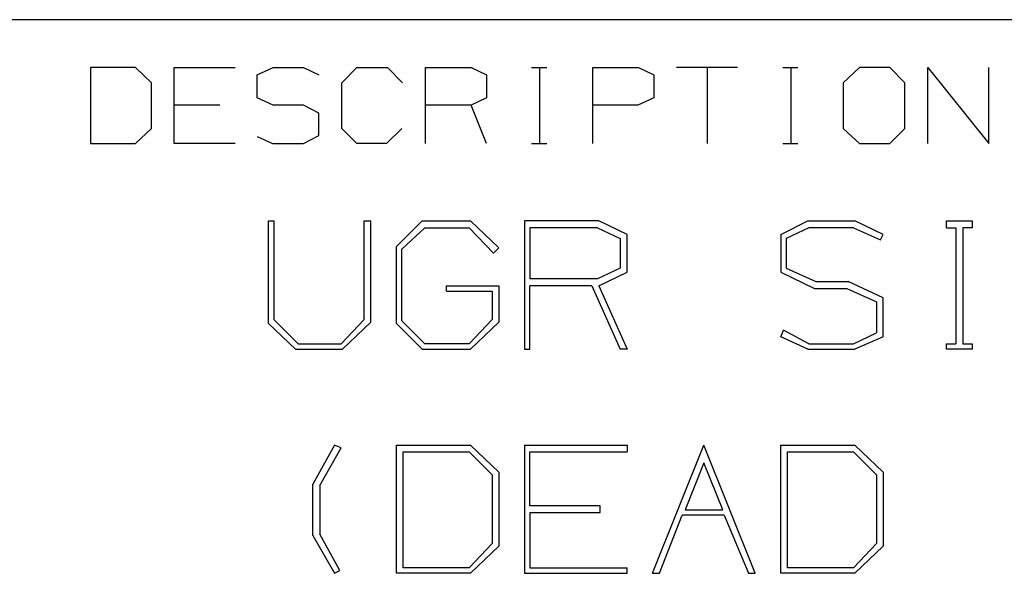
# Model space of a CAD drawing. Units: inches. Extents: x 0.3 to 33.7, y 0.4 to 21.7.
# Drawn here: x 29.2 to 30.4, y 1.7 to 2.3 of the extents above; entities that cross this region are included whole.
import ezdxf

# ---------------------------------------------------------------- set-up
doc = ezdxf.new("R2010")
doc.units = ezdxf.units.IN
doc.header["$MEASUREMENT"] = 0
doc.layers.add('TFR-TRI', color=7, linetype='CONTINUOUS', true_color=0xffffff)

msp = doc.modelspace()

# ---------------------------------------------------------------- linework, layer by layer
at = {"layer": 'TFR-TRI', "color": 254, "linetype": 'Continuous'}
for p, q in [((33.6775, 2.3225), (29.1775, 2.3225)), ((29.2869, 2.2666), (29.2869, 2.1775)), ((29.3394, 2.2666), (29.2869, 2.2666)), ((29.3581, 2.2487), (29.3394, 2.2666)), ((29.3849, 2.2666), (29.4562, 2.2666)), ((29.3849, 2.1775), (29.3849, 2.2666)), ((29.4821, 2.2581), (29.5008, 2.2666)), ((29.5008, 2.2666), (29.5364, 2.2666)), ((29.5364, 2.2666), (29.5543, 2.2581)), ((29.5811, 2.2487), (29.5989, 2.2666)), ((29.5989, 2.2666), (29.6345, 2.2666)), ((29.6345, 2.2666), (29.6523, 2.2487)), ((29.6791, 2.1775), (29.6791, 2.2666)), ((29.6791, 2.2666), (29.7326, 2.2666)), ((29.7326, 2.2666), (29.7504, 2.2581)), ((29.8034, 2.2666), (29.8213, 2.2666)), ((29.8128, 2.2666), (29.8128, 2.1775)), ((29.8752, 2.2666), (29.9287, 2.2666)), ((29.8752, 2.1775), (29.8752, 2.2666)), ((29.9287, 2.2666), (29.9465, 2.2581)), ((30.0446, 2.2666), (29.9733, 2.2666)), ((30.0089, 2.2666), (30.0089, 2.1775)), ((30.0976, 2.2666), (30.1154, 2.2666)), ((30.107, 2.2666), (30.107, 2.1775)), ((30.1873, 2.2666), (30.1685, 2.2487)), ((30.2229, 2.2666), (30.1873, 2.2666)), ((30.2407, 2.2487), (30.2229, 2.2666)), ((30.2675, 2.2666), (30.3388, 2.1775)), ((30.2675, 2.1775), (30.2675, 2.2666)), ((30.3388, 2.1775), (30.3388, 2.2666)), ((29.4821, 2.2309), (29.4821, 2.2581)), ((29.7504, 2.2581), (29.7504, 2.2309)), ((29.9465, 2.2581), (29.9465, 2.2309)), ((29.3581, 2.1953), (29.3581, 2.2487)), ((29.5811, 2.1953), (29.5811, 2.2487)), ((30.1685, 2.2487), (30.1685, 2.1953)), ((30.2407, 2.1953), (30.2407, 2.2487)), ((29.5008, 2.2225), (29.4821, 2.2309)), ((29.7504, 2.2309), (29.7326, 2.2225)), ((29.9465, 2.2309), (29.9277, 2.2225)), ((29.4384, 2.2225), (29.3849, 2.2225)), ((29.5364, 2.2225), (29.5008, 2.2225)), ((29.5543, 2.2131), (29.5364, 2.2225)), ((29.7326, 2.2225), (29.6791, 2.2225)), ((29.7504, 2.1775), (29.7326, 2.2225)), ((29.9277, 2.2225), (29.8752, 2.2225)), ((29.5543, 2.1869), (29.5543, 2.2131)), ((29.3394, 2.1775), (29.3581, 2.1953)), ((29.5989, 2.1775), (29.5811, 2.1953)), ((29.6514, 2.1953), (29.6336, 2.1775)), ((30.1685, 2.1953), (30.1873, 2.1775)), ((30.2229, 2.1775), (30.2407, 2.1953)), ((29.4821, 2.1859), (29.4999, 2.1775)), ((29.5364, 2.1775), (29.5543, 2.1869)), ((29.2869, 2.1775), (29.3394, 2.1775)), ((29.4562, 2.1775), (29.3849, 2.1775)), ((29.4999, 2.1775), (29.5364, 2.1775)), ((29.6336, 2.1775), (29.5989, 2.1775)), ((29.8034, 2.1775), (29.8213, 2.1775)), ((30.0976, 2.1775), (30.1154, 2.1775)), ((30.1873, 2.1775), (30.2229, 2.1775))]:
    msp.add_line(p, q, dxfattribs=at)
at = {"layer": 'TFR-TRI', "color": 35, "linetype": 'Continuous'}
for p, q in [((29.4952, 1.9669), (29.4952, 2.0869)), ((29.4952, 2.0869), (29.5015, 2.0869)), ((29.5015, 2.0869), (29.5015, 1.9717)), ((29.6073, 1.9717), (29.6073, 2.0869)), ((29.6073, 2.0869), (29.6152, 2.0869)), ((29.6152, 1.9685), (29.6152, 2.0869)), ((29.6452, 2.0569), (29.6752, 2.0869)), ((29.6515, 2.0538), (29.6783, 2.079)), ((29.6752, 2.0869), (29.732, 2.0869)), ((29.6783, 2.079), (29.7304, 2.079)), ((29.7304, 2.079), (29.7589, 2.049)), ((29.732, 2.0869), (29.7652, 2.0553)), ((29.882, 2.0869), (29.7952, 2.0869)), ((29.7952, 2.0869), (29.7952, 1.9369)), ((29.8804, 2.079), (29.8015, 2.079)), ((29.8015, 2.079), (29.8015, 2.019)), ((29.8804, 2.079), (29.9073, 2.0664)), ((29.9152, 2.0711), (29.882, 2.0869)), ((30.0952, 2.0711), (30.1268, 2.0869)), ((30.1283, 2.079), (30.1015, 2.0664)), ((30.1268, 2.0869), (30.182, 2.0869)), ((30.1804, 2.079), (30.1283, 2.079)), ((30.1804, 2.079), (30.212, 2.0648)), ((30.2152, 2.0711), (30.182, 2.0869)), ((30.2894, 2.079), (30.2894, 2.0869)), ((30.2894, 2.0869), (30.3194, 2.0869)), ((30.2894, 2.079), (30.3004, 2.079)), ((30.3004, 2.079), (30.3004, 1.9432)), ((30.3083, 2.079), (30.3083, 1.9432)), ((30.3194, 2.079), (30.3083, 2.079)), ((30.3194, 2.0869), (30.3194, 2.079)), ((29.9073, 2.0664), (29.9073, 2.0317)), ((29.9152, 2.0269), (29.9152, 2.0711)), ((30.0952, 2.0711), (30.0952, 2.0269)), ((30.1015, 2.0664), (30.1015, 2.0317)), ((30.212, 2.0648), (30.2152, 2.0711)), ((29.6452, 1.9669), (29.6452, 2.0569)), ((29.6515, 1.9701), (29.6515, 2.0538)), ((29.7589, 2.049), (29.7652, 2.0553)), ((29.9073, 2.0317), (29.8804, 2.019)), ((30.1015, 2.0317), (30.1362, 2.0159)), ((29.8804, 2.019), (29.8015, 2.019)), ((29.882, 2.0111), (29.9152, 2.0269)), ((30.0952, 2.0269), (30.1346, 2.008)), ((29.7036, 2.0048), (29.7036, 2.0111)), ((29.7036, 2.0111), (29.7652, 2.0111)), ((29.7652, 2.0111), (29.7652, 1.9685)), ((29.8741, 2.0111), (29.8015, 2.0111)), ((29.8015, 1.9369), (29.8015, 2.0111)), ((29.8741, 2.0111), (29.9073, 1.9369)), ((29.882, 2.0111), (29.9152, 1.9369)), ((30.1346, 2.008), (30.1725, 2.008)), ((30.1362, 2.0159), (30.1741, 2.0159)), ((30.1725, 2.008), (30.2073, 1.9922)), ((30.2152, 1.9969), (30.1741, 2.0159)), ((29.7036, 2.0048), (29.7573, 2.0048)), ((29.7573, 2.0048), (29.7573, 1.9717)), ((30.2152, 1.9511), (30.2152, 1.9969)), ((30.2073, 1.9922), (30.2073, 1.9559)), ((29.4952, 1.9669), (29.5268, 1.9369)), ((29.5299, 1.9432), (29.5015, 1.9717)), ((29.5804, 1.9432), (29.6073, 1.9717)), ((29.582, 1.9369), (29.6152, 1.9685)), ((29.6752, 1.9369), (29.6452, 1.9669)), ((29.6783, 1.9432), (29.6515, 1.9701)), ((29.7573, 1.9717), (29.7304, 1.9432)), ((29.7652, 1.9685), (29.732, 1.9369)), ((30.0952, 1.9511), (30.0983, 1.959)), ((30.1268, 1.9369), (30.0952, 1.9511)), ((30.1283, 1.9432), (30.0983, 1.959)), ((30.1804, 1.9432), (30.2073, 1.9559)), ((30.2152, 1.9511), (30.182, 1.9369)), ((29.5299, 1.9432), (29.5804, 1.9432)), ((29.7304, 1.9432), (29.6783, 1.9432)), ((30.1283, 1.9432), (30.1804, 1.9432)), ((30.2894, 1.9369), (30.2894, 1.9432)), ((30.2894, 1.9432), (30.3004, 1.9432)), ((30.3083, 1.9432), (30.3194, 1.9432)), ((30.3194, 1.9432), (30.3194, 1.9369)), ((29.5268, 1.9369), (29.582, 1.9369)), ((29.6752, 1.9369), (29.732, 1.9369)), ((29.7952, 1.9369), (29.8015, 1.9369)), ((29.9152, 1.9369), (29.9073, 1.9369)), ((30.1268, 1.9369), (30.182, 1.9369)), ((30.3194, 1.9369), (30.2894, 1.9369)), ((29.5725, 1.8244), (29.5473, 1.7786)), ((29.5804, 1.8213), (29.5725, 1.8244)), ((29.6452, 1.8244), (29.732, 1.8244)), ((29.6452, 1.6744), (29.6452, 1.8244)), ((29.732, 1.8244), (29.7652, 1.7928)), ((29.7952, 1.8244), (29.7952, 1.6744)), ((29.7952, 1.8244), (29.9152, 1.8244)), ((29.9152, 1.8244), (29.9152, 1.8165)), ((29.9452, 1.6744), (30.0052, 1.8244)), ((30.0652, 1.6744), (30.0052, 1.8244)), ((30.0952, 1.6744), (30.0952, 1.8244)), ((30.0952, 1.8244), (30.182, 1.8244)), ((30.182, 1.8244), (30.2152, 1.7928)), ((29.5552, 1.7771), (29.5804, 1.8213)), ((29.6531, 1.8165), (29.7304, 1.8165)), ((29.6531, 1.6807), (29.6531, 1.8165)), ((29.7304, 1.8165), (29.7573, 1.7897)), ((29.8015, 1.7534), (29.8015, 1.8165)), ((29.8015, 1.8165), (29.9152, 1.8165)), ((30.1031, 1.6807), (30.1031, 1.8165)), ((30.1031, 1.8165), (30.1804, 1.8165)), ((30.1804, 1.8165), (30.2073, 1.7897)), ((30.0052, 1.8039), (29.9831, 1.7486)), ((30.0273, 1.7486), (30.0052, 1.8039)), ((29.7573, 1.7897), (29.7573, 1.7092)), ((29.7652, 1.7928), (29.7652, 1.706)), ((30.2073, 1.7897), (30.2073, 1.7092)), ((30.2152, 1.7928), (30.2152, 1.706)), ((29.5473, 1.7186), (29.5473, 1.7786)), ((29.5552, 1.7771), (29.5552, 1.7202)), ((29.8836, 1.7534), (29.8015, 1.7534)), ((29.8836, 1.7455), (29.8836, 1.7534)), ((29.8015, 1.7455), (29.8836, 1.7455)), ((29.8015, 1.7455), (29.8015, 1.6807)), ((29.9531, 1.6744), (29.9799, 1.7423)), ((30.0289, 1.7423), (29.9799, 1.7423)), ((29.9831, 1.7486), (30.0273, 1.7486)), ((30.0289, 1.7423), (30.0573, 1.6744)), ((29.5473, 1.7186), (29.5725, 1.6744)), ((29.5789, 1.6776), (29.5552, 1.7202)), ((29.7573, 1.7092), (29.7304, 1.6807)), ((30.2073, 1.7092), (30.1804, 1.6807)), ((29.7652, 1.706), (29.732, 1.6744)), ((30.2152, 1.706), (30.182, 1.6744)), ((29.5725, 1.6744), (29.5789, 1.6776)), ((29.732, 1.6744), (29.6452, 1.6744)), ((29.7304, 1.6807), (29.6531, 1.6807)), ((29.7952, 1.6744), (29.9152, 1.6744)), ((29.8015, 1.6807), (29.9152, 1.6807)), ((29.9152, 1.6744), (29.9152, 1.6807)), ((29.9452, 1.6744), (29.9531, 1.6744)), ((30.0573, 1.6744), (30.0652, 1.6744)), ((30.182, 1.6744), (30.0952, 1.6744)), ((30.1804, 1.6807), (30.1031, 1.6807))]:
    msp.add_line(p, q, dxfattribs=at)

doc.saveas('drawing.dxf')
